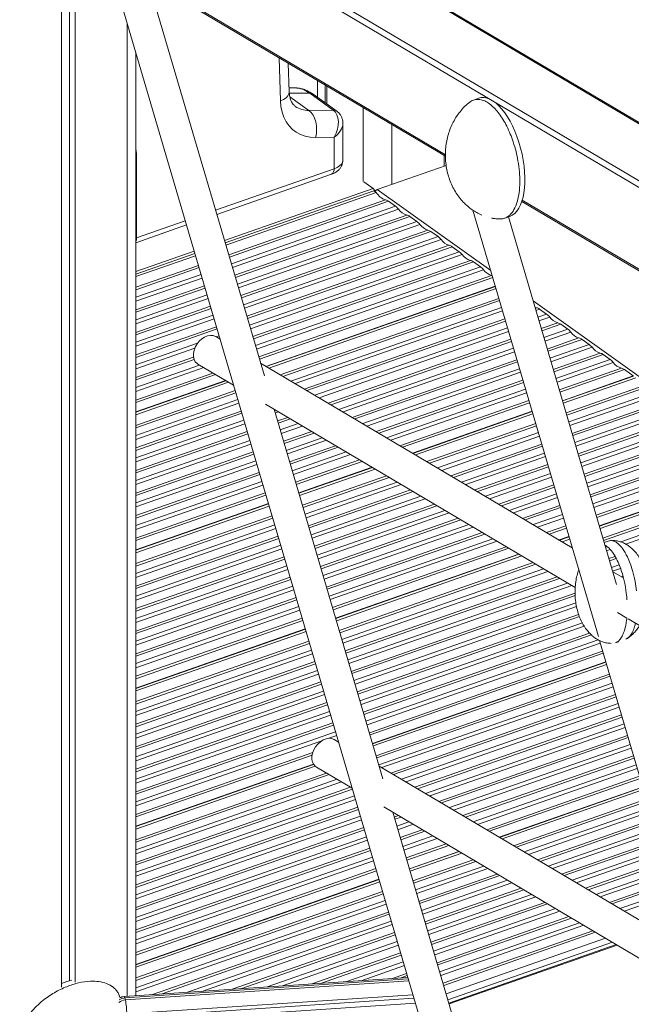
# Model space of a CAD drawing. Units: millimetres. Extents: x -12249 to 27480, y -4649 to 9011.
# Drawn here: x 21729 to 22027, y 212 to 691 of the extents above; entities that cross this region are included whole.
import ezdxf

# ---------------------------------------------------------------- set-up
doc = ezdxf.new("R2010")
doc.units = ezdxf.units.MM

msp = doc.modelspace()

# ---------------------------------------------------------------- linework, layer by layer
at = {"color": 8, "linetype": 'Continuous', "lineweight": 15}
for p, q in [((22792.18, 189.58), (21773.28, 793.09)), ((22792.18, 161.79), (21743.79, 782.77)), ((22792.18, 158.52), (21742.15, 780.46)), ((21936.13, 625.73), (21802, 705.17)), ((21781.1, 689.8), (21781.1, 215.68)), ((21855.78, 651.95), (21855.08, 672.96)), ((21870.03, 655.66), (21860.1, 655.53)), ((21869.63, 647.31), (21860.33, 653.95)), ((21896.14, 648.64), (21896.14, 612.68)), ((21910.07, 640.39), (21910.07, 611.24)), ((21785.36, 623.76), (21785.71, 623.89)), ((21824.2, 598.69), (21881.9, 618.89)), ((21828.55, 583.91), (21900.94, 609.26)), ((21958.18, 569.26), (21902.91, 608.73)), ((21830.59, 576.97), (21906.97, 603.71)), ((21908.45, 603.03), (21830.91, 575.88)), ((21831.88, 572.58), (21911.87, 600.59)), ((22107.65, 524.14), (21973.52, 603.58)), ((21913.35, 599.16), (21832.4, 570.81)), ((21833.52, 567.01), (21917.29, 596.34)), ((21918.78, 595.65), (21833.84, 565.92)), ((21785.71, 585.22), (21809.41, 593.52)), ((21834.81, 562.62), (21922.2, 593.21)), ((21923.68, 591.78), (21835.33, 560.85)), ((21836.45, 557.05), (21927.62, 588.97)), ((21929.1, 588.28), (21836.77, 555.96)), ((21837.74, 552.66), (21932.52, 585.84)), ((21785.36, 585.09), (21785.71, 585.22)), ((21934, 584.41), (21838.26, 550.89)), ((21839.38, 547.09), (21937.94, 581.6)), ((21939.43, 580.91), (21839.7, 545.99)), ((21785.36, 568.79), (21813.76, 578.74)), ((21840.67, 542.7), (21942.84, 578.47)), ((21944.33, 577.04), (21841.19, 540.93)), ((21785.36, 561.14), (21815.8, 571.8)), ((21842.31, 537.13), (21948.27, 574.23)), ((21949.75, 573.54), (21842.63, 536.03)), ((21843.6, 532.74), (21953.17, 571.1)), ((21816.12, 570.7), (21785.36, 559.93)), ((21785.36, 556.29), (21817.09, 567.4)), ((21954.65, 569.67), (21844.12, 530.97)), ((21845.24, 527.17), (21958.59, 566.85)), ((21817.61, 565.64), (21785.36, 554.34)), ((21785.36, 550.15), (21818.73, 561.83)), ((21959.19, 565.85), (21845.56, 526.07)), ((21819.05, 560.74), (21785.36, 548.94)), ((21785.36, 545.31), (21820.02, 557.44)), ((21820.54, 555.67), (21785.36, 543.36)), ((21785.36, 539.16), (21821.66, 551.87)), ((21855.71, 518.47), (21962.16, 555.74)), ((21962.48, 554.65), (21856.99, 517.72)), ((22137.48, 441.23), (21978.83, 554.52)), ((21821.98, 550.78), (21785.36, 537.96)), ((21785.36, 534.32), (21822.95, 547.48)), ((21860.85, 515.43), (21963.45, 551.35)), ((21963.97, 549.58), (21862.92, 514.2)), ((21979.88, 550.96), (21980.53, 551.19)), ((21982.02, 550.5), (21980.2, 549.86)), ((21981.17, 546.57), (21985.43, 548.06)), ((21823.47, 545.71), (21785.36, 532.37)), ((21867.37, 511.57), (21965.09, 545.78)), ((21965.41, 544.69), (21868.65, 510.81)), ((21986.92, 546.63), (21981.69, 544.8)), ((21982.81, 541), (21990.86, 543.81)), ((21992.34, 543.13), (21983.13, 539.9)), ((21785.36, 528.18), (21824.59, 541.91)), ((21824.91, 540.82), (21785.36, 526.97)), ((21824.42, 537.01), (21825.88, 537.52)), ((21872.51, 508.52), (21966.38, 541.39)), ((21966.9, 539.62), (21874.58, 507.3)), ((21984.1, 536.6), (21995.76, 540.69)), ((21997.24, 539.26), (21984.62, 534.84)), ((21785.36, 523.33), (21815.39, 533.85)), ((21879.03, 504.66), (21968.02, 535.82)), ((21968.34, 534.72), (21880.31, 503.9)), ((21985.74, 531.03), (22001.18, 536.44)), ((22002.66, 535.75), (21986.06, 529.94)), ((21987.03, 526.64), (22006.08, 533.31)), ((21814.03, 531.42), (21785.36, 521.38)), ((21884.17, 501.62), (21969.31, 531.43)), ((21969.83, 529.66), (21886.24, 500.39)), ((22007.56, 531.88), (21987.55, 524.88)), ((21988.67, 521.07), (22011.5, 529.07)), ((22012.99, 528.38), (21988.99, 519.98)), ((21785.36, 517.19), (21813.43, 527.02)), ((21813.73, 525.92), (21785.36, 515.98)), ((21785.36, 512.35), (21816.38, 523.21)), ((21890.69, 497.76), (21970.95, 525.86)), ((21971.27, 524.76), (21891.97, 497)), ((21989.96, 516.68), (22016.41, 525.94)), ((22017.89, 524.51), (21990.48, 514.91)), ((21818.45, 521.98), (21785.36, 510.4)), ((21785.36, 506.2), (21822.9, 519.35)), ((21824.18, 518.59), (21785.36, 505)), ((21895.83, 494.71), (21972.24, 521.47)), ((21972.76, 519.7), (21897.9, 493.49)), ((21991.6, 511.11), (22021.83, 521.7)), ((22023.31, 521.01), (21991.92, 510.02)), ((21902.35, 490.85), (21973.88, 515.9)), ((21974.2, 514.8), (21903.63, 490.09)), ((21994.89, 499.91), (22033.44, 513.4)), ((21785.36, 493.84), (21833.74, 510.78)), ((21834.07, 509.69), (21785.36, 492.64)), ((21907.48, 487.81), (21975.17, 511.5)), ((21975.69, 509.74), (21909.55, 486.58)), ((22034.93, 512.72), (21995.21, 498.81)), ((21996.18, 495.51), (22038.35, 510.28)), ((22039.83, 508.84), (21996.7, 493.75)), ((21785.36, 489), (21835.04, 506.39)), ((21835.56, 504.62), (21785.36, 487.05)), ((21914, 483.95), (21976.81, 505.93)), ((21977.13, 504.84), (21915.28, 483.19)), ((21997.82, 489.94), (22043.77, 506.03)), ((22045.25, 505.34), (21998.14, 488.85)), ((21785.36, 482.86), (21836.67, 500.82)), ((21837, 499.73), (21785.36, 481.65)), ((21852.75, 501.61), (21852.81, 501.63)), ((21854.88, 500.4), (21853.27, 499.84)), ((21999.11, 485.55), (22048.67, 502.9)), ((22050.15, 501.47), (21999.63, 483.78)), ((21785.36, 478.01), (21837.97, 496.43)), ((21838.49, 494.66), (21785.36, 476.06)), ((21854.39, 496.04), (21859.33, 497.77)), ((21860.61, 497.01), (21854.71, 494.94)), ((21855.68, 491.65), (21864.47, 494.72)), ((21927.12, 476.18), (21980.1, 494.73)), ((22000.75, 479.98), (22054.09, 498.66)), ((22055.58, 497.97), (22001.07, 478.89)), ((22002.04, 475.59), (22058.99, 495.53)), ((22060.48, 494.1), (22002.56, 473.82)), ((21785.36, 471.87), (21839.6, 490.86)), ((21839.92, 489.77), (21785.36, 470.66)), ((21866.54, 493.5), (21856.2, 489.88)), ((21857.32, 486.08), (21870.99, 490.86)), ((21872.27, 490.1), (21857.64, 484.98)), ((21980.43, 493.63), (21928.4, 475.42)), ((21932.26, 473.13), (21981.4, 490.34)), ((22003.68, 470.02), (22064.42, 491.29)), ((22065.9, 490.6), (22004, 468.93)), ((21785.36, 467.03), (21840.89, 486.47)), ((21841.41, 484.7), (21785.36, 465.08)), ((21858.61, 481.68), (21876.13, 487.82)), ((21878.2, 486.59), (21859.13, 479.92)), ((21981.92, 488.57), (21934.33, 471.91)), ((21938.78, 469.27), (21983.03, 484.77)), ((22004.97, 465.63), (22069.32, 488.16)), ((22070.8, 486.73), (22005.49, 463.86)), ((21785.36, 460.88), (21842.53, 480.9)), ((21842.85, 479.8), (21785.36, 459.68)), ((21860.25, 476.11), (21882.65, 483.96)), ((21883.93, 483.2), (21860.57, 475.02)), ((21861.54, 471.72), (21887.79, 480.91)), ((21983.36, 483.67), (21940.06, 468.51)), ((21943.92, 466.23), (21984.32, 480.38)), ((22006.61, 460.06), (22074.74, 483.91)), ((22076.22, 483.23), (22006.93, 458.97)), ((22007.9, 455.67), (22079.64, 480.79)), ((21785.36, 456.04), (21843.82, 476.51)), ((21889.86, 479.69), (21862.06, 469.95)), ((21863.18, 466.15), (21894.31, 477.05)), ((21895.59, 476.29), (21863.5, 465.06)), ((21984.84, 478.61), (21945.99, 465)), ((22081.13, 479.35), (22008.42, 453.9)), ((22009.54, 450.1), (22085.07, 476.54)), ((22086.55, 475.85), (22009.86, 449.01)), ((21844.34, 474.74), (21785.36, 454.09)), ((21785.36, 449.9), (21845.46, 470.94)), ((21950.44, 462.37), (21985.96, 474.81)), ((21986.28, 473.71), (21951.72, 461.61)), ((21955.58, 459.32), (21987.25, 470.41)), ((21845.78, 469.84), (21785.36, 448.69)), ((21785.36, 445.05), (21846.75, 466.55)), ((21866.48, 454.95), (21907.42, 469.28)), ((21908.7, 468.52), (21866.8, 453.85)), ((21867.77, 450.56), (21912.56, 466.24)), ((21987.77, 468.65), (21957.65, 458.1)), ((22012.84, 438.89), (22096.68, 468.25)), ((22098.16, 467.56), (22013.16, 437.8)), ((21847.27, 464.78), (21785.36, 443.1)), ((21785.36, 438.91), (21848.39, 460.98)), ((21914.63, 465.01), (21868.29, 448.79)), ((21869.41, 444.99), (21919.08, 462.38)), ((21920.36, 461.62), (21869.73, 443.89)), ((21962.09, 455.46), (21988.89, 464.84)), ((21989.21, 463.75), (21963.37, 454.7)), ((22021.5, 437.08), (22101.58, 465.12)), ((22103.07, 463.69), (22023.98, 436)), ((21848.71, 459.88), (21785.36, 437.7)), ((21870.7, 440.59), (21924.22, 459.33)), ((21926.29, 458.11), (21871.22, 438.83)), ((21967.23, 452.42), (21990.18, 460.45)), ((21990.7, 458.68), (21969.3, 451.19)), ((21872.34, 435.02), (21930.74, 455.47)), ((21932.02, 454.71), (21872.66, 433.93)), ((21873.63, 430.63), (21935.88, 452.43)), ((21937.95, 451.2), (21874.15, 428.86)), ((21973.75, 448.56), (21991.82, 454.88)), ((21992.14, 453.79), (21975.03, 447.8)), ((21785.36, 426.55), (21851.69, 449.77)), ((21852.01, 448.68), (21785.36, 425.34)), ((21875.26, 425.06), (21942.4, 448.57)), ((21943.68, 447.81), (21875.59, 423.97)), ((21978.89, 445.51), (21993.11, 450.49)), ((21993.63, 448.72), (21980.96, 444.29)), ((21785.36, 421.7), (21852.98, 445.38)), ((21853.5, 443.61), (21785.36, 419.75)), ((21876.56, 420.67), (21947.54, 445.52)), ((21949.61, 444.3), (21877.08, 418.9)), ((21878.19, 415.1), (21954.06, 441.66)), ((21985.41, 441.65), (21994.75, 444.92)), ((21995.07, 443.83), (21986.69, 440.89)), ((21785.36, 415.56), (21854.62, 439.81)), ((21854.94, 438.71), (21785.36, 414.35)), ((21955.34, 440.9), (21878.52, 414.01)), ((21879.49, 410.71), (21959.2, 438.62)), ((21961.27, 437.39), (21880.01, 408.94)), ((21785.36, 410.72), (21855.91, 435.42)), ((21856.43, 433.65), (21785.36, 408.77)), ((21881.12, 405.14), (21965.71, 434.76)), ((21966.99, 434), (21881.45, 404.05)), ((22014.13, 434.5), (22014.89, 434.77)), ((22016.35, 433.33), (22014.65, 432.73)), ((21785.36, 404.57), (21857.55, 429.85)), ((21857.87, 428.75), (21785.36, 403.37)), ((21884.42, 393.93), (21978.83, 426.99)), ((22015.77, 428.93), (22018.81, 430)), ((22019.34, 428.98), (22016.09, 427.84)), ((21785.36, 399.73), (21858.84, 425.46)), ((21859.36, 423.69), (21785.36, 397.78)), ((21980.11, 426.23), (21884.74, 392.84)), ((21885.71, 389.54), (21983.97, 423.94)), ((21986.04, 422.72), (21886.23, 387.77)), ((22017.06, 424.54), (22020.77, 425.84)), ((22021.43, 424.12), (22017.58, 422.77)), ((21785.36, 393.59), (21860.48, 419.89)), ((21860.8, 418.79), (21785.36, 392.38)), ((21887.35, 383.97), (21990.49, 420.08)), ((21991.77, 419.32), (21887.67, 382.88)), ((22021.84, 420.07), (22022.59, 420.33)), ((21785.36, 388.74), (21861.77, 415.49)), ((21862.29, 413.73), (21785.36, 386.79)), ((21888.64, 379.58), (21995.63, 417.04)), ((21997.7, 415.81), (21889.16, 377.81)), ((21785.36, 382.6), (21863.41, 409.92)), ((21863.73, 408.83), (21785.36, 381.39)), ((21890.28, 374.01), (21999.29, 412.18)), ((21999.3, 410.97), (21890.6, 372.92)), ((21785.36, 377.76), (21864.7, 405.53)), ((21865.22, 403.76), (21785.36, 375.81)), ((21891.57, 369.62), (21999.65, 407.46)), ((21999.99, 405.63), (21892.09, 367.85)), ((21785.36, 371.61), (21866.34, 399.96)), ((21866.66, 398.87), (21785.36, 370.41)), ((21893.21, 364.05), (22001.01, 401.79)), ((22001.42, 400.73), (21893.53, 362.96)), ((21894.5, 359.66), (22002.85, 397.59)), ((22003.76, 395.96), (21895.02, 357.89)), ((21785.36, 359.25), (21869.63, 388.76)), ((21896.14, 354.09), (22006.33, 392.67)), ((22007.22, 391.77), (21896.46, 352.99)), ((21897.43, 349.7), (22010.6, 389.32)), ((21869.95, 387.66), (21785.36, 358.05)), ((21785.36, 354.41), (21870.92, 384.37)), ((22011.58, 387.71), (21897.95, 347.93)), ((21899.07, 344.13), (22012.7, 383.91)), ((21871.44, 382.6), (21785.36, 352.46)), ((22013.02, 382.82), (21899.39, 343.03)), ((21785.36, 348.27), (21872.56, 378.8)), ((21872.88, 377.7), (21785.36, 347.06)), ((21785.36, 343.42), (21873.85, 374.4)), ((21874.37, 372.64), (21785.36, 341.47)), ((21902.36, 332.92), (22015.99, 372.7)), ((22016.31, 371.61), (21902.69, 331.83)), ((21785.36, 337.28), (21875.49, 368.83)), ((21875.81, 367.74), (21785.36, 336.07)), ((21903.66, 328.53), (22017.28, 368.31)), ((22017.8, 366.54), (21905.14, 327.1)), ((21785.36, 332.44), (21876.78, 364.44)), ((21877.3, 362.67), (21785.36, 330.48)), ((21909.59, 324.46), (22018.92, 362.74)), ((22019.24, 361.65), (21910.87, 323.71)), ((21785.36, 326.29), (21878.42, 358.87)), ((21878.74, 357.78), (21785.36, 325.09)), ((21914.73, 321.42), (22020.21, 358.35)), ((22020.73, 356.58), (21916.8, 320.19)), ((21785.36, 321.45), (21879.71, 354.48)), ((21880.23, 352.71), (21785.36, 319.5)), ((21921.25, 317.56), (22021.85, 352.78)), ((22022.17, 351.69), (21922.53, 316.8)), ((21785.36, 315.3), (21881.35, 348.91)), ((21881.67, 347.82), (21785.36, 314.1)), ((21926.39, 314.52), (22023.14, 348.39)), ((22023.66, 346.62), (21928.46, 313.29)), ((21785.36, 310.46), (21882.64, 344.52)), ((21883.16, 342.75), (21879.28, 341.39)), ((21932.91, 310.65), (22024.78, 342.82)), ((22025.1, 341.72), (21934.19, 309.9)), ((21875.99, 340.24), (21785.36, 308.51)), ((21938.05, 307.61), (22026.07, 338.43)), ((22026.59, 336.66), (21940.12, 306.38)), ((21785.36, 304.32), (21871.53, 334.49)), ((21871.2, 333.16), (21785.36, 303.11)), ((21944.57, 303.75), (22027.71, 332.86)), ((22028.03, 331.76), (21945.85, 302.99)), ((21949.71, 300.7), (22029, 328.47)), ((22029.52, 326.7), (21951.78, 299.48)), ((21785.36, 291.96), (21878.24, 324.47)), ((21879.52, 323.72), (21785.36, 290.75)), ((21785.36, 287.11), (21883.38, 321.43)), ((21956.23, 296.84), (22030.64, 322.9)), ((22030.96, 321.8), (21957.51, 296.09)), ((21885.45, 320.2), (21785.36, 285.16)), ((21785.36, 280.97), (21889.9, 317.57)), ((21890.83, 316.69), (21785.36, 279.76)), ((21785.36, 276.13), (21891.8, 313.39)), ((21892.32, 311.62), (21785.36, 274.18)), ((21785.36, 269.98), (21893.43, 307.82)), ((21969.34, 289.07), (22033.94, 311.69)), ((22034.26, 310.6), (21970.62, 288.32)), ((21974.48, 286.03), (22035.23, 307.3)), ((21893.76, 306.73), (21785.36, 268.78)), ((21785.36, 265.14), (21894.73, 303.43)), ((21911.15, 303.04), (21913.21, 303.76)), ((21914.49, 303), (21911.47, 301.94)), ((22035.75, 305.53), (21976.55, 284.8)), ((21895.25, 301.66), (21785.36, 263.19)), ((21785.36, 259), (21896.36, 297.86)), ((21912.44, 298.65), (21918.35, 300.71)), ((21920.42, 299.49), (21912.96, 296.88)), ((21981, 282.17), (22036.86, 301.73)), ((22037.19, 300.63), (21982.28, 281.41)), ((21896.69, 296.77), (21785.36, 257.79)), ((21785.36, 254.15), (21897.66, 293.47)), ((21914.08, 293.08), (21924.87, 296.85)), ((21926.15, 296.09), (21914.4, 291.98)), ((21915.37, 288.68), (21930.01, 293.81)), ((21986.14, 279.13), (22038.16, 297.34)), ((22038.68, 295.57), (21988.21, 277.9)), ((21898.18, 291.7), (21785.36, 252.2)), ((21785.36, 248.01), (21899.29, 287.9)), ((21932.08, 292.58), (21915.89, 286.92)), ((21917.01, 283.11), (21936.53, 289.95)), ((21937.81, 289.19), (21917.33, 282.02)), ((21992.66, 275.26), (22039.79, 291.77)), ((22040.12, 290.67), (21993.94, 274.51)), ((21899.62, 286.8), (21785.36, 246.8)), ((21785.36, 243.17), (21900.59, 283.51)), ((21997.8, 272.22), (22041.09, 287.38)), ((22041.61, 285.61), (21999.87, 270.99)), ((21901.11, 281.74), (21785.36, 241.22)), ((21920.31, 271.91), (21949.64, 282.18)), ((21950.93, 281.42), (21920.63, 270.81)), ((21921.6, 267.52), (21954.78, 279.13)), ((22004.32, 268.36), (22042.72, 281.81)), ((22043.05, 280.71), (22005.6, 267.6)), ((21785.36, 237.02), (21902.22, 277.94)), ((21902.55, 276.84), (21785.36, 235.82)), ((21956.85, 277.91), (21922.12, 265.75)), ((21923.24, 261.95), (21961.3, 275.27)), ((21962.58, 274.52), (21923.56, 260.85)), ((22009.46, 265.31), (22044.02, 277.41)), ((22044.54, 275.65), (22011.53, 264.09)), ((21924.53, 257.56), (21966.44, 272.23)), ((21968.51, 271), (21925.05, 255.79)), ((22015.97, 261.45), (22045.65, 271.84)), ((22045.98, 270.75), (22017.26, 260.7)), ((21785.36, 224.66), (21905.52, 266.73)), ((21905.84, 265.64), (21785.36, 223.46)), ((21926.17, 251.99), (21972.96, 268.37)), ((21974.24, 267.61), (21926.49, 250.89)), ((21927.46, 247.59), (21978.1, 265.32)), ((21980.17, 264.1), (21927.98, 245.83)), ((22021.11, 258.41), (22046.95, 267.45)), ((22047.47, 265.68), (22023.18, 257.18)), ((21785.36, 219.82), (21906.81, 262.34)), ((21907.33, 260.57), (21785.36, 217.87)), ((21929.1, 242.02), (21984.62, 261.46)), ((21985.9, 260.7), (21929.42, 240.93)), ((21793.43, 216.5), (21908.45, 256.77)), ((21908.77, 255.68), (21797.69, 216.79)), ((21930.39, 237.63), (21989.76, 258.42)), ((21991.83, 257.19), (21930.91, 235.86)), ((21932.03, 232.06), (21996.28, 254.56)), ((21810.54, 217.65), (21909.74, 252.38)), ((21910.26, 250.61), (21817.43, 218.11)), ((21997.56, 253.8), (21932.35, 230.97)), ((21933.32, 227.67), (22001.42, 251.51)), ((22003.49, 250.29), (21933.84, 225.9)), ((21832.23, 219.1), (21911.38, 246.81)), ((21911.7, 245.71), (21836.49, 219.38)), ((21934.96, 222.1), (22007.94, 247.65)), ((22009.22, 246.89), (21935.28, 221.01)), ((21849.34, 220.24), (21912.67, 242.42)), ((21913.19, 240.65), (21856.22, 220.7)), ((21937.92, 212.03), (22019.73, 240.67)), ((21871.03, 221.7), (21914.31, 236.85)), ((21914.63, 235.75), (21875.29, 221.98)), ((21888.13, 222.84), (21915.6, 232.46)), ((21916.12, 230.69), (21895.02, 223.3)), ((21909.83, 224.29), (21917.24, 226.89)), ((21917.56, 225.79), (21914.09, 224.58)), ((21918.04, 224.16), (21779.97, 214.92)), ((21780.23, 213.93), (21918.33, 223.17)), ((21920.31, 216.45), (21780.9, 207.12)), ((21780.9, 205.39), (21920.81, 214.75))]:
    msp.add_line(p, q, dxfattribs=at)
at = {"color": 7, "linetype": 'Continuous', "lineweight": 15}
for p, q in [((22792.18, 190.17), (21774.37, 793.03)), ((21749.15, 715.67), (21749.15, 220.23)), ((21753.05, 714.45), (21753.05, 223.31)), ((21755.7, 714.44), (21755.7, 222.55)), ((21801.8, 704.52), (21936.12, 624.96)), ((21778.02, 700.27), (21948.61, 120.2)), ((21847.94, 517.98), (21795.29, 696.98)), ((21785.36, 215.96), (21785.36, 675.3)), ((21860.04, 656.38), (21859.57, 670.3)), ((21862.9, 658.29), (21859.97, 658.35)), ((21873.77, 661.89), (21873.77, 653.68)), ((21877.57, 659.64), (21877.57, 650.97)), ((21878.36, 659.17), (21878.36, 650.41)), ((21860.07, 655.77), (21869.62, 655.92)), ((21869.62, 655.92), (21869.63, 655.92)), ((21881.5, 647.47), (21870.03, 655.66)), ((21883.16, 646.98), (21871.69, 655.17)), ((21952.25, 653.2), (21949.79, 652.34)), ((21869.63, 647.31), (21881.5, 647.47)), ((21886.16, 622.99), (21886.16, 640.9)), ((21881.9, 634.21), (21872.88, 634.09)), ((21881.9, 618.89), (21881.9, 634.21)), ((21785.71, 623.89), (21785.71, 585.22)), ((21935.46, 625.35), (21935.46, 620.13)), ((21902.91, 608.73), (21936.51, 620.49)), ((21824.8, 596.66), (21880.68, 616.22)), ((21900.94, 609.26), (21896.39, 612.52)), ((21901.27, 608.16), (21828.87, 582.81)), ((21829.2, 581.7), (21902.42, 607.34)), ((21901.27, 608.16), (21902.42, 607.34)), ((21908.45, 603.03), (21911.87, 600.59)), ((21973.31, 602.93), (22107.63, 523.37)), ((21918.78, 595.65), (21922.2, 593.21)), ((21949.53, 598.68), (22010.63, 390.93)), ((21964.98, 594.75), (21967.44, 595.61)), ((22019.46, 416.38), (21966.81, 595.39)), ((21785.36, 582.85), (21810.01, 591.48)), ((21929.1, 588.28), (21932.52, 585.84)), ((21939.43, 580.91), (21942.84, 578.47)), ((21814.08, 577.63), (21785.36, 567.57)), ((21785.36, 566.35), (21814.41, 576.52)), ((21949.75, 573.54), (21953.17, 571.1)), ((21960.4, 561.71), (21848.72, 522.61)), ((21960.44, 561.58), (21848.88, 522.52)), ((21850.18, 521.75), (21960.77, 560.47)), ((21982.02, 550.5), (21985.43, 548.06)), ((21992.34, 543.13), (21995.76, 540.69)), ((21826.37, 535.85), (21824.26, 537.1)), ((22002.66, 535.75), (22006.08, 533.31)), ((22012.99, 528.38), (22016.41, 525.94)), ((21815.54, 523.7), (21832.98, 513.37)), ((21997.89, 434.26), (21846.12, 524.15)), ((22023.31, 521.01), (22027.6, 517.95)), ((21829.02, 515.72), (21785.36, 500.43)), ((21829.19, 515.62), (21785.36, 500.28)), ((21785.36, 499.06), (21830.48, 514.86)), ((22027.6, 517.95), (21993.13, 505.88)), ((22027.75, 517.84), (21993.18, 505.74)), ((21993.5, 504.63), (22028.89, 517.02)), ((21848.41, 504.24), (21999.34, 414.84)), ((21905.67, 321.68), (21852.73, 501.68)), ((21978.35, 500.7), (21920.13, 480.32)), ((21978.39, 500.56), (21920.29, 480.22)), ((21921.59, 479.46), (21978.71, 499.46)), ((21900.43, 473.42), (21864.72, 460.92)), ((21900.59, 473.33), (21864.76, 460.78)), ((21865.09, 459.68), (21901.89, 472.56)), ((22090.84, 472.79), (22011.08, 444.87)), ((22090.98, 472.69), (22011.12, 444.73)), ((22011.45, 443.62), (22092.13, 471.87)), ((21849.93, 455.74), (21785.36, 433.14)), ((21849.97, 455.6), (21785.36, 432.98)), ((21785.36, 431.76), (21850.3, 454.5)), ((21996.29, 439.69), (21991.54, 438.02)), ((21996.33, 439.55), (21991.7, 437.93)), ((21992.99, 437.16), (21996.66, 438.44)), ((22015.46, 437.52), (22013.45, 436.81)), ((21971.84, 431.13), (21882.66, 399.91)), ((21972, 431.03), (21882.7, 399.77)), ((21883.03, 398.66), (21973.3, 430.27)), ((22022.79, 419.51), (22017.64, 422.56)), ((22019.92, 402.65), (22024.44, 399.97)), ((22024.41, 399.53), (22024.25, 400.09)), ((22025.15, 399.55), (22170.86, 313.25)), ((21867.87, 394.73), (21785.36, 365.84)), ((21867.92, 394.59), (21785.36, 365.69)), ((21785.36, 364.47), (21868.24, 393.48)), ((22011.19, 389.03), (22068.47, 194.28)), ((22018.91, 387.9), (22020.4, 388.42)), ((22014.23, 378.68), (21900.61, 338.89)), ((22014.28, 378.54), (21900.65, 338.76)), ((21900.97, 337.65), (22014.6, 377.43)), ((21884.1, 339.57), (21882, 340.81)), ((21871.85, 328.83), (21785.36, 298.55)), ((21871.93, 328.7), (21785.36, 298.39)), ((21785.36, 297.17), (21872.76, 327.77)), ((21873.28, 327.41), (21890.71, 317.09)), ((22055.61, 237.97), (21903.85, 327.87)), ((22032.18, 317.66), (21962.35, 293.22)), ((22032.22, 317.52), (21962.51, 293.12)), ((21963.81, 292.35), (22032.54, 316.42)), ((21906.14, 307.95), (22056.97, 218.61)), ((21964.47, 121.76), (21910.46, 305.39)), ((21942.65, 286.32), (21918.55, 277.88)), ((21942.82, 286.22), (21918.59, 277.74)), ((21918.92, 276.64), (21944.11, 285.46)), ((21903.76, 272.7), (21785.36, 231.25)), ((21903.8, 272.57), (21785.36, 231.1)), ((21785.36, 229.88), (21904.13, 271.46)), ((22014.06, 244.02), (21936.49, 216.87)), ((22017.46, 242.01), (21937.35, 213.96)), ((22019.32, 240.91), (21937.82, 212.38)), ((21773.84, 220.45), (21773.05, 221.01)), ((21917.84, 224.83), (21779.63, 215.58)), ((21777.64, 214.91), (21777.41, 215.69)), ((21779.97, 214.92), (21780.23, 213.93)), ((21780.57, 202.88), (21921.52, 212.31))]:
    msp.add_line(p, q, dxfattribs=at)
at = {"color": 8, "linetype": 'Continuous', "lineweight": 15, "flags": 128}
for points in [[(21860.04, 656.38), (21859.89, 655.39), (21859.36, 654.4), (21858.48, 653.48), (21857.27, 652.65), (21855.78, 651.95)], [(21881.9, 618.89), (21883.39, 619.53), (21884.6, 620.3), (21885.48, 621.18), (21886.01, 622.12), (21886.16, 622.99)]]:
    msp.add_lwpolyline(points, dxfattribs=at)
at = {"color": 7, "linetype": 'Continuous', "lineweight": 15, "flags": 128}
for points in [[(21872.88, 634.09), (21870.32, 634.23), (21867.88, 634.7), (21865.6, 635.51), (21863.5, 636.64), (21861.62, 638.08), (21859.96, 639.81), (21858.56, 641.81), (21857.43, 644.05), (21856.58, 646.51), (21856.03, 649.16), (21855.78, 651.95)], [(21869.63, 647.31), (21870.7, 646.34), (21871.64, 645.05), (21872.4, 643.5), (21872.96, 641.74), (21873.3, 639.85), (21873.4, 637.9), (21873.26, 635.95), (21872.88, 634.09)], [(21958.59, 566.85), (21958.77, 566.81), (21958.92, 566.77)], [(21980.53, 551.19), (21980.05, 551.31), (21979.74, 551.43)], [(21824.26, 537.1), (21824.14, 537.17), (21822.97, 537.6), (21821.65, 537.69), (21820.26, 537.45), (21818.84, 536.87), (21817.48, 535.99), (21816.22, 534.85), (21815.14, 533.5), (21814.29, 532.01), (21813.69, 530.44), (21813.39, 528.87), (21813.39, 527.37), (21813.69, 526.02), (21814.29, 524.87), (21815.14, 523.97), (21815.54, 523.7)], [(21882, 340.81), (21881.88, 340.88), (21880.71, 341.31), (21879.39, 341.4), (21877.99, 341.15), (21876.58, 340.58), (21875.21, 339.7), (21873.96, 338.56), (21872.88, 337.21), (21872.02, 335.72), (21871.43, 334.15), (21871.12, 332.58), (21871.12, 331.08), (21871.43, 329.72), (21872.02, 328.57), (21872.88, 327.68), (21873.28, 327.41)]]:
    msp.add_lwpolyline(points, dxfattribs=at)
at = {"color": 8, "linetype": 'Continuous', "lineweight": 15}
for centre, radius, start, end in [((21862.19, 645.51), 12.8, 54.4285, 86.7987), ((21870.13, 652.93), 2.73, 54.9928, 92.038), ((21869.27, 658.3), 10.99, 235.1933, 271.9042), ((21881.6, 644.74), 2.73, 55.0029, 92.0378), ((21879.25, 618.49), 2.68, 302.3133, 8.746), ((21781.62, 585.06), 4.1, 335.8687, 2.2095), ((21780.6, 208.21), 5.73, 93.7232, 127.9513), ((21780.35, 209.15), 5.78, 93.829, 122.1951), ((21779.17, 214.93), 0.798, 359.3175, 54.4374)]:
    msp.add_arc(centre, radius, start, end, dxfattribs=at)
at = {"color": 7, "linetype": 'Continuous', "lineweight": 15}
for centre, radius, start, end in [((21899.12, 607.03), 2.88, 18.4551, 50.6289), ((21903.81, 606.4), 2.49, 111.0307, 145.5064), ((21909.49, 611.55), 8.23, 210.7887, 252.1852), ((21906.1, 599.9), 3.91, 53.0832, 77.2004), ((21907.25, 594.31), 7.79, 38.4227, 53.6271), ((21919.39, 603.45), 7.41, 215.397, 253.5437), ((21916.43, 592.53), 3.91, 53.0832, 77.2004), ((21917.58, 586.94), 7.79, 38.4227, 53.6271), ((21929.72, 596.07), 7.41, 215.397, 253.5437), ((21926.75, 585.15), 3.91, 53.0832, 77.2004), ((21927.9, 579.57), 7.79, 38.4227, 53.6271), ((21940.04, 588.7), 7.41, 215.397, 253.5437), ((21937.08, 577.78), 3.91, 53.0832, 77.2004), ((21938.22, 572.2), 7.79, 38.4227, 53.6271), ((21950.37, 581.33), 7.41, 215.397, 253.5437), ((21947.4, 570.41), 3.91, 53.0832, 77.2004), ((21948.55, 564.82), 7.79, 38.4227, 53.6271), ((21960.69, 573.96), 7.41, 215.397, 253.5437), ((21979.66, 547.37), 3.91, 53.0832, 77.2004), ((21980.81, 541.79), 7.79, 38.4227, 53.6271), ((21992.95, 550.92), 7.41, 215.397, 253.5437), ((21989.99, 540), 3.91, 53.0832, 77.2004), ((21991.14, 534.41), 7.79, 38.4227, 53.6271), ((22003.28, 543.55), 7.41, 215.397, 253.5437), ((22000.31, 532.63), 3.91, 53.0832, 77.2004), ((22001.46, 527.04), 7.79, 38.4227, 53.6271), ((22013.6, 536.17), 7.41, 215.397, 253.5437), ((22010.64, 525.25), 3.91, 53.0832, 77.2004), ((22011.79, 519.67), 7.79, 38.4227, 53.6271), ((22023.93, 528.8), 7.41, 215.397, 253.5437), ((22020.96, 517.88), 3.91, 53.0832, 77.2004), ((21779.97, 210.59), 5, 93.8286, 119.6067), ((21748.48, 207.4), 32.41, 359.508, 11.6214)]:
    msp.add_arc(centre, radius, start, end, dxfattribs=at)
for centre, major_axis, ratio, start_param, end_param in [((21864.69, 646.5), (4.69, 9.55), 0.657527, 6.174981, 6.244283), ((21959.84, 624.41), (-7, 28.97), 0.457308, 3.186415, 6.328005), ((21876.16, 638.31), (4.69, 9.55), 0.657527, 4.604185, 6.174981), ((21751.06, 205.35), (23.22, 13.8), 0.583377, 1.108764, 1.314723)]:
    msp.add_ellipse(centre, major_axis=major_axis, ratio=ratio, start_param=start_param, end_param=end_param, dxfattribs=at)
at = {"color": 8, "linetype": 'Continuous', "lineweight": 15}
msp.add_ellipse((21876.16, 638.31), major_axis=(9.65, 4.29), ratio=0.611138, start_param=5.058072, end_param=6.011642, dxfattribs=at)
at = {"color": 7, "linetype": 'Continuous', "lineweight": 15}
for points, knots in [([(21871.33, 655.4), (21871.07, 655.57), (21870.12, 656.2), (21868.49, 657.03), (21866.47, 657.77), (21864.64, 658.19), (21863.47, 658.25), (21862.96, 658.27)], [0, 0, 0, 0, 0.097994, 0.363243, 0.597672, 0.822766, 1, 1, 1, 1]), ([(21863, 649.3), (21862.79, 649.45), (21862.32, 649.79), (21861.71, 650.52), (21861.12, 651.49), (21860.63, 652.67), (21860.26, 654.09), (21860.08, 655.39), (21860.05, 656.19), (21860.04, 656.38)], [0, 0, 0, 0, 0.145811, 0.326314, 0.487493, 0.637904, 0.797444, 0.950225, 1, 1, 1, 1]), ([(21869.63, 655.92), (21869.76, 655.91), (21870.35, 655.87), (21870.98, 655.74), (21871.3, 655.41), (21871.33, 655.39)], [0, 0, 0, 0, 0.20886, 0.948614, 1, 1, 1, 1]), ([(21871.69, 655.17), (21871.63, 655.21), (21871.48, 655.32), (21871.32, 655.41), (21871.22, 655.47)], [0, 0, 0, 0, 0.381586, 1, 1, 1, 1]), ([(21962.74, 594.49), (21963.01, 594.46), (21964.05, 594.35), (21965.65, 594.94), (21967.74, 596.33), (21969.65, 598.89), (21971.18, 602.65), (21972.12, 607.22), (21972.45, 612.17), (21972.24, 617.39), (21971.59, 622.4), (21970.56, 627.3), (21969.28, 631.71), (21967.75, 635.86), (21966.1, 639.49), (21964.28, 642.79), (21962.37, 645.65), (21960.32, 648.13), (21958.13, 650.2), (21955.81, 651.75), (21953.34, 652.68), (21950.9, 652.75), (21949, 652.19), (21948.08, 651.36), (21947.82, 651.12)], [0, 0, 0, 0, 0.0154911, 0.0585202, 0.1027822, 0.1638338, 0.2273575, 0.288967, 0.3524157, 0.4083113, 0.4655112, 0.513692, 0.5628698, 0.6044193, 0.6468265, 0.6842884, 0.7226036, 0.7595151, 0.797453, 0.838559, 0.8811799, 0.9293358, 0.9795155, 1, 1, 1, 1]), ([(21947.78, 651.17), (21947.41, 650.89), (21946.3, 650.02), (21944.63, 648.33), (21942.74, 646.11), (21941.05, 643.62), (21939.55, 640.91), (21938.3, 638), (21937.3, 634.93), (21936.59, 631.72), (21936.17, 628.42), (21936.06, 625.07), (21936.26, 621.71), (21936.78, 618.39), (21937.61, 615.16), (21938.73, 612.04), (21940.14, 609.09), (21941.81, 606.33), (21943.73, 603.79), (21945.81, 601.59), (21947.99, 599.7), (21950.22, 598.15), (21952.17, 597.03), (21953.42, 596.51), (21953.85, 596.34)], [0, 0, 0, 0, 0.02118, 0.064246, 0.10887, 0.154929, 0.202303, 0.250858, 0.300439, 0.350867, 0.40194, 0.453438, 0.505131, 0.556737, 0.608012, 0.65877, 0.708863, 0.758204, 0.806778, 0.854669, 0.897048, 0.938437, 0.978812, 1, 1, 1, 1]), ([(21886.14, 640.82), (21886.14, 641.25), (21886.12, 642.17), (21885.78, 643.52), (21885.18, 644.83), (21884.33, 646.03), (21883.56, 646.65), (21883.16, 646.98)], [0, 0, 0, 0, 0.182089, 0.3870047, 0.586798, 0.7842491, 1, 1, 1, 1]), ([(21880.68, 616.22), (21881, 616.34), (21881.82, 616.65), (21883, 617.32), (21884.14, 618.24), (21885.04, 619.31), (21885.69, 620.5), (21886.1, 621.74), (21886.12, 622.58), (21886.13, 622.97)], [0, 0, 0, 0, 0.108322, 0.279596, 0.438099, 0.587697, 0.7325, 0.875066, 1, 1, 1, 1]), ([(21958.58, 594.86), (21958.73, 594.83), (21959.4, 594.68), (21960.76, 594.49), (21961.98, 594.45), (21962.66, 594.42)], [0, 0, 0, 0, 0.109336, 0.501245, 1, 1, 1, 1]), ([(22029.22, 413.18), (22029.02, 414.73), (22028.58, 418.02), (22027.48, 422.54), (22026.17, 426.53), (22024.95, 429.45), (22023.66, 431.9), (22022.17, 434.22), (22020.54, 436.04), (22018.92, 437.17), (22017.66, 437.67), (22016.48, 437.79), (22015.8, 437.6), (22015.46, 437.51)], [0, 0, 0, 0, 0.140973, 0.299219, 0.397596, 0.498339, 0.568077, 0.639621, 0.750424, 0.813184, 0.878416, 0.941034, 1, 1, 1, 1]), ([(22035.08, 412.23), (22035.09, 412.93), (22035.13, 414.73), (22034.84, 417.61), (22034.24, 420.82), (22033.35, 423.88), (22032.19, 426.71), (22030.8, 429.28), (22029.26, 431.48), (22027.63, 433.29), (22025.98, 434.74), (22024.27, 435.9), (22022.57, 436.75), (22021.06, 437.28), (22019.71, 437.59), (22018.57, 437.74), (22017.82, 437.76), (22017.49, 437.77)], [0, 0, 0, 0, 0.061447, 0.159969, 0.256946, 0.351093, 0.441388, 0.527132, 0.608028, 0.675956, 0.739391, 0.798652, 0.853801, 0.902531, 0.935389, 0.972515, 1, 1, 1, 1]), ([(22024.49, 408.81), (22024.47, 409.54), (22024.37, 411.89), (22023.65, 416.17), (22022.57, 420.81), (22021.25, 424.81), (22020.03, 427.73), (22018.75, 430.18), (22017.26, 432.51), (22015.63, 434.27), (22014.38, 435.24), (22013.91, 435.42), (22013.85, 435.44)], [0, 0, 0, 0, 0.077317, 0.247551, 0.422327, 0.53098, 0.642246, 0.719269, 0.798286, 0.920663, 0.989979, 1, 1, 1, 1]), ([(22001.04, 423.53), (22000.75, 422.62), (22000.15, 420.7), (21999.57, 417.65), (21999.25, 414.41), (21999.24, 411.11), (21999.53, 407.81), (22000.13, 404.6), (22001.02, 401.54), (22002.18, 398.71), (22003.57, 396.14), (22005.12, 393.95), (22006.74, 392.13), (22008.4, 390.68), (22010.1, 389.52), (22011.8, 388.67), (22013.31, 388.14), (22014.67, 387.84), (22015.8, 387.68), (22016.56, 387.66), (22016.88, 387.66)], [0, 0, 0, 0, 0.0643423, 0.1358072, 0.209465, 0.2843725, 0.3594936, 0.4334362, 0.5052216, 0.5740697, 0.6394479, 0.7011289, 0.7529233, 0.8012911, 0.8464763, 0.8885266, 0.925682, 0.9507353, 0.9790431, 1, 1, 1, 1]), ([(22018.91, 387.91), (22019.32, 388.1), (22020.18, 388.49), (22021.37, 389.75), (22022.49, 391.58), (22023.6, 394.59), (22024.31, 397.45), (22024.43, 399.69), (22024.45, 400.1)], [0, 0, 0, 0, 0.126521, 0.263057, 0.44228, 0.625512, 0.931452, 1, 1, 1, 1]), ([(22024.06, 389.76), (22024.39, 389.92), (22025.17, 390.28), (22026.29, 391.47), (22027.39, 393.32), (22028.25, 395.36), (22028.53, 396.91), (22028.64, 397.49)], [0, 0, 0, 0, 0.14342, 0.336312, 0.589512, 0.848373, 1, 1, 1, 1]), ([(22024.69, 390.05), (22024.71, 390.06), (22025.32, 390.4), (22026.44, 391.29), (22028.04, 392.76), (22029.5, 394.47), (22030.33, 395.75), (22030.72, 396.36)], [0, 0, 0, 0, 0.0097433, 0.2339843, 0.480117, 0.7482213, 1, 1, 1, 1]), ([(21738.82, 184.68), (21738.76, 184.68), (21737.62, 184.74), (21735.59, 185.46), (21733.13, 186.66), (21731.26, 188.27), (21730.06, 189.89), (21729.27, 191.64), (21728.83, 193.47), (21728.72, 195.56), (21729, 197.81), (21729.65, 200.13), (21730.69, 202.59), (21732.17, 205.19), (21734.27, 208.05), (21736.91, 210.92), (21739.85, 213.52), (21742.78, 215.7), (21746.63, 218.13), (21751.55, 220.52), (21757.51, 222.41), (21762.79, 223.16), (21767.37, 222.97), (21770.75, 222.16), (21773.43, 220.84), (21775.21, 219.4), (21776.45, 217.78), (21777.11, 216.64), (21777.31, 215.9), (21777.34, 215.78)], [0, 0, 0, 0, 0.00277, 0.046512, 0.091312, 0.122249, 0.153982, 0.177259, 0.201102, 0.226818, 0.253464, 0.279126, 0.305519, 0.33845, 0.372272, 0.415775, 0.46027, 0.497301, 0.534672, 0.611524, 0.685153, 0.760795, 0.814893, 0.870306, 0.907331, 0.945272, 0.969833, 0.994901, 1, 1, 1, 1])]:
    msp.add_open_spline(points, degree=3, knots=knots, dxfattribs=at)
at = {"color": 8, "linetype": 'Continuous', "lineweight": 15}
msp.add_open_spline([(21785.36, 628.38), (21785.43, 628.02), (21785.69, 626.6), (21785.71, 625.05), (21785.71, 623.89)], degree=3, knots=[0, 0, 0, 0, 0.249718, 1, 1, 1, 1], dxfattribs=at)

doc.saveas('drawing.dxf')
